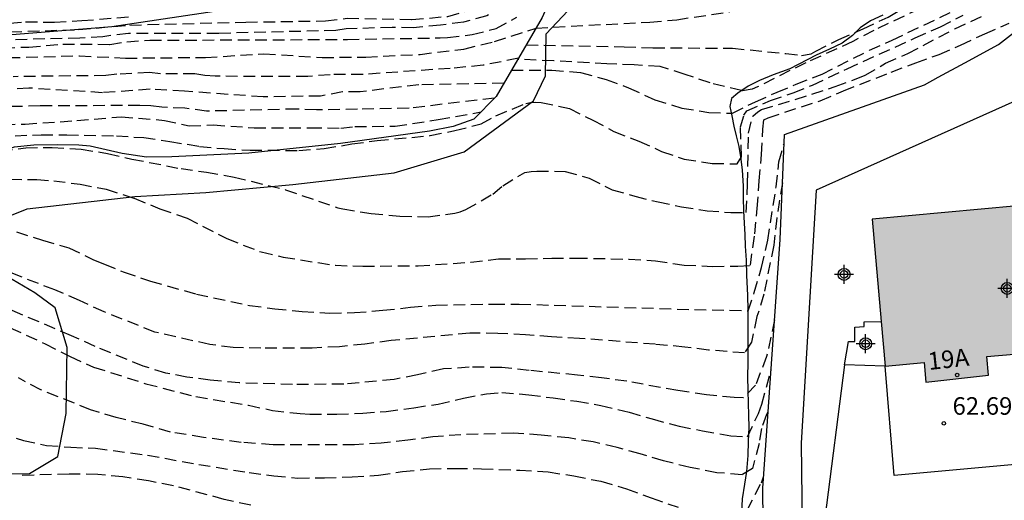
# Model space of a CAD drawing. Units: metres. Extents: x 586944 to 587299, y 4796790 to 4797041.
# Drawn here: x 587023 to 587065, y 4796837 to 4796858 of the extents above; entities that cross this region are included whole.
import ezdxf
from ezdxf.enums import TextEntityAlignment as Align

# ---------------------------------------------------------------- set-up
doc = ezdxf.new("R2010")
doc.units = ezdxf.units.M
doc.header["$MEASUREMENT"] = 0
doc.linetypes.add('TRAZOS_NORMALES', pattern=[0.75, 0.5, -0.25])
for name, color, linetype in [('020107', 3, 'Continuous'), ('020109', 7, 'CABEZA_TALUD'), ('020194', 31, 'TRAZOS_NORMALES'), ('020195', 30, 'TRAZOS_NORMALES'), ('020204', 9, 'Continuous'), ('020308', 9, 'Continuous'), ('060137', 9, 'Continuous'), ('070108', 9, 'VALLA'), ('070116', 6, 'Continuous'), ('080202', 9, 'Continuous'), ('080308', 9, 'Continuous'), ('100106', 63, 'Continuous'), ('990501', 21, 'Continuous'), ('C_Edificios', 5, 'Continuous'), ('Centroides', 1, 'Continuous')]:
    doc.layers.add(name, color=color, linetype=linetype)
doc.layers.add('080111', color=7, linetype='Continuous', lineweight=30)
doc.styles.add('ARIAL', font='arial.ttf', dxfattribs={"height": 1})
doc.styles.add('ARIALI', font='ariali.ttf', dxfattribs={"height": 1})
doc.styles.get("Standard").update_dxf_attribs({"font": 'arial.ttf'})
doc.linetypes.add('CABEZA_TALUD', pattern='A,0.1,[204,DONOSTI.shx,S=0.15,R=0,X=0,Y=0],0,0.2', length=0.3)
doc.linetypes.add('VALLA', pattern='A,1,[200,DONOSTI.shx,S=0.1,R=0,X=0,Y=0],1', length=2)

# ---------------------------------------------------------------- blocks, each defined once
blk = doc.blocks.new('Centroide')
for points in [[(0.402, 0), (-0.402, 0)], [(0, -0.402), (0, 0.402)]]:
    blk.add_lwpolyline(points)
for radius in [0.256, 0.159]:
    blk.add_circle((0, 0), radius)
blk = doc.blocks.new('BloquePortal')
blk.add_circle((0, 0), 0.075)
at = {"flags": 5}
blk.add_attdef('INDICE', text='', height=0.75, dxfattribs=at).set_placement((0, 0), align=Align.MIDDLE_CENTER)
blk = doc.blocks.new('COTAPU')
blk.add_circle((0, 0), 0.075)

msp = doc.modelspace()

# ---------------------------------------------------------------- hatches: boundary and pattern name
at = {"layer": '990501'}
msp.add_hatch(color=256, dxfattribs=at).paths.add_polyline_path([(587064.151, 4796843.414), (587064.22, 4796842.618), (587061.542, 4796842.327), (587061.471, 4796843.156), (587059.804, 4796843.006), (587059.253, 4796849.291), (587070.124, 4796850.28), (587070.763, 4796844.007), (587068.496, 4796843.785)], flags=0)

# ---------------------------------------------------------------- linework, layer by layer
at = {"layer": '020107', "flags": 128}
msp.add_lwpolyline([(587059.712, 4796858.005), (587059.176, 4796857.755), (587058.734, 4796857.457), (587058.406, 4796857.136), (587057.974, 4796856.798), (587057.436, 4796856.546), (587056.856, 4796856.292), (587055.728, 4796855.71), (587055.024, 4796855.454), (587054.434, 4796855.212), (587053.948, 4796854.97), (587053.516, 4796854.668), (587053.236, 4796854.446), (587053.176, 4796854.098), (587053.26, 4796853.702), (587053.336, 4796853.254), (587053.44, 4796852.85), (587053.552, 4796852.386), (587053.624, 4796851.95), (587053.696, 4796851.396), (587053.744, 4796850.688), (587053.746, 4796850.18), (587053.756, 4796849.638), (587053.788, 4796849.108), (587053.81, 4796848.632), (587053.83, 4796848.132), (587053.866, 4796847.534), (587053.882, 4796846.89), (587053.93, 4796846.022), (587053.934, 4796845.406), (587053.934, 4796844.886), (587053.934, 4796844.284), (587053.934, 4796843.758), (587053.934, 4796843.156), (587053.932, 4796842.55), (587053.936, 4796841.97), (587053.952, 4796841.418), (587053.964, 4796840.916), (587053.976, 4796840.384), (587053.956, 4796839.796), (587053.936, 4796839.182), (587053.88, 4796838.51), (587053.802, 4796837.966), (587053.704, 4796837.336), (587053.666, 4796836.752)], dxfattribs=at)
at = {"layer": '020109', "flags": 128}
for points in [[(587106.493, 4796928.434), (587102.973, 4796925.923), (587098.909, 4796922.971), (587093.917, 4796918.771), (587090.101, 4796915.459), (587087.709, 4796912.459), (587087.797, 4796910.707), (587087.957, 4796909.315), (587086.941, 4796908.107), (587084.397, 4796906.612), (587080.725, 4796905.172), (587078.525, 4796904.044), (587072.771, 4796900.631), (587070.874, 4796898.66), (587067.925, 4796893.22), (587063.901, 4796887.005), (587058.765, 4796879.877), (587054.741, 4796874.157), (587053.173, 4796871.673), (587051.381, 4796868.505), (587049.773, 4796866.673), (587048.421, 4796863.786), (587046.189, 4796860.25), (587045.157, 4796857.898), (587043.181, 4796854.522), (587042.237, 4796853.554), (587041.357, 4796853.25), (587040.333, 4796853.05), (587036.541, 4796852.514), (587032.622, 4796852.098), (587029.326, 4796851.954), (587028.254, 4796851.93), (587027.214, 4796852.09), (587025.846, 4796852.41), (587025.358, 4796852.45), (587024.446, 4796852.466), (587023.43, 4796852.45), (587022.59, 4796852.362), (587021.87, 4796852.106), (587020.446, 4796851.33), (587018.438, 4796849.195), (587016.846, 4796847.355), (587015.502, 4796845.515), (587013.878, 4796842.603), (587012.302, 4796841.499), (587011.774, 4796841.483), (587011.046, 4796841.507), (587009.334, 4796841.867), (587006.078, 4796842.299), (587003.558, 4796842.755), (587001.454, 4796843.059), (586999.454, 4796843.347), (586998.43, 4796843.691), (586997.51, 4796844.179), (586996.438, 4796844.987), (586995.87, 4796845.251), (586995.086, 4796845.523), (586993.95, 4796845.619), (586991.007, 4796845.275), (586989.271, 4796845.147), (586986.919, 4796844.987), (586985.519, 4796845.211), (586984.207, 4796845.651), (586982.567, 4796847.219), (586980.559, 4796850.555), (586979.231, 4796853.923), (586978.759, 4796857.883), (586979.663, 4796860.443), (586980.999, 4796863.507), (586982.039, 4796867.819), (586982.023, 4796873.219), (586981.319, 4796876.523), (586980.704, 4796878.243), (586979.472, 4796879.899), (586975.256, 4796883.667), (586971.128, 4796888.666), (586968.016, 4796892.722), (586966.432, 4796895.082), (586965.216, 4796896.258), (586963.816, 4796897.386), (586962.768, 4796898.002), (586961.561, 4796898.426), (586959.297, 4796899.57), (586957.233, 4796900.81), (586955.257, 4796902.386), (586953.169, 4796903.794), (586951.321, 4796904.818), (586949.753, 4796906.322), (586948.089, 4796907.594), (586946.049, 4796909.21), (586944.082, 4796910.511)], [(587061.495, 4796855.024), (587062.072, 4796855.355), (587063.214, 4796855.967), (587064.65, 4796856.743), (587065.878, 4796857.701), (587067.024, 4796858.443), (587068.444, 4796859.345), (587070.084, 4796860.145), (587072.004, 4796860.957), (587073.99, 4796861.899), (587076.122, 4796862.819), (587078.263, 4796863.755), (587080.277, 4796864.889), (587082.239, 4796866.043), (587086.367, 4796868.011), (587088.749, 4796869.063), (587090.985, 4796870.066), (587092.735, 4796870.862), (587094.213, 4796871.544), (587095.505, 4796872.15), (587096.813, 4796872.764), (587098.011, 4796873.308), (587099.051, 4796873.818), (587100.163, 4796874.334), (587101.139, 4796874.764), (587102.319, 4796875.342), (587103.273, 4796876.054), (587103.895, 4796876.486), (587104.631, 4796877.012), (587105.533, 4796877.438), (587106.499, 4796877.926), (587107.557, 4796878.442), (587108.617, 4796878.928), (587109.635, 4796879.512), (587110.645, 4796880.036), (587111.551, 4796880.52), (587112.323, 4796881.012), (587113.255, 4796881.484), (587114.193, 4796881.894), (587115.151, 4796882.312), (587116.003, 4796882.728), (587116.607, 4796883.07), (587120.643, 4796885.344), (587124.155, 4796887.072), (587128.923, 4796889.344), (587133.602, 4796890.776), (587138.562, 4796892.72), (587145.242, 4796895.048), (587151.938, 4796897.535), (587159.97, 4796900.543), (587166.922, 4796902.855), (587167.962, 4796903.263), (587168.674, 4796903.207), (587169.106, 4796902.943), (587169.682, 4796902.287), (587170.866, 4796899.095), (587172.577, 4796895.439), (587173.777, 4796891.631), (587176.193, 4796885.423), (587177.617, 4796881.607), (587177.833, 4796881.319)], [(587054.655, 4796830.743), (587054.575, 4796837.785), (587055.319, 4796848.417), (587055.503, 4796852.905), (587061.495, 4796855.024)]]:
    msp.add_lwpolyline(points, dxfattribs=at)
at = {"layer": '020194'}
for points, elevation in [([(587043.845, 4796855.656), (587045.572, 4796855.656), (587046.795, 4796855.548), (587047.894, 4796855.258), (587048.84, 4796854.897), (587049.961, 4796854.389), (587051.125, 4796854.034), (587052.274, 4796853.839), (587053.289, 4796853.811), (587054.261, 4796854.303), (587055.189, 4796854.711), (587056.004, 4796855.05), (587057.114, 4796855.486), (587059.145, 4796856.501), (587060.105, 4796856.937), (587063.089, 4796858.344), (587067.079, 4796860.457)], 53.14), ([(587066.467, 4796860.712), (587064.248, 4796859.688), (587063.316, 4796859.238), (587062.237, 4796858.769), (587061.299, 4796858.282), (587059.318, 4796857.347), (587058.421, 4796856.875), (587056.412, 4796855.965), (587054.348, 4796854.934), (587054.131, 4796854.839), (587053.718, 4796854.77), (587053.676, 4796854.777), (587052.325, 4796855.106), (587051.268, 4796855.47), (587050.194, 4796855.807), (587049.089, 4796855.88), (587047.917, 4796855.919), (587045.648, 4796856.051), (587044.112, 4796856.112)], 52.64), ([(587045.991, 4796859.799), (587045.151, 4796859.466), (587044.102, 4796858.848), (587042.79, 4796857.966), (587041.797, 4796857.704), (587040.804, 4796857.573), (587039.642, 4796857.46), (587038.743, 4796857.479), (587036.781, 4796857.412), (587036.343, 4796857.347), (587031.319, 4796857.222), (587027.474, 4796857.221), (587026.375, 4796857.079), (587025.397, 4796857.019), (587021.808, 4796856.932)], 50.14), ([(587020.916, 4796857.531), (587023.084, 4796857.717), (587024.318, 4796857.699), (587025.486, 4796857.766), (587027.596, 4796857.936)], 49.14), ([(587022.019, 4796852.201), (587023.087, 4796852.337), (587024.223, 4796852.349), (587025.455, 4796852.269), (587026.587, 4796852.095), (587027.627, 4796851.853), (587029.723, 4796851.445), (587030.809, 4796851.287), (587031.991, 4796851.081), (587034.18, 4796850.545), (587036.428, 4796849.771), (587036.638, 4796849.721), (587037.848, 4796849.521), (587039.078, 4796849.417), (587040.286, 4796849.389), (587041.428, 4796849.541), (587041.646, 4796849.601), (587041.894, 4796849.695), (587043.039, 4796850.36), (587043.472, 4796850.716), (587044.406, 4796851.277), (587044.678, 4796851.323), (587044.925, 4796851.339), (587046.141, 4796851.326), (587047.166, 4796851.035), (587048.146, 4796850.545), (587049.111, 4796850.261), (587050.106, 4796850.022), (587051.11, 4796849.81), (587052.2, 4796849.646), (587053.21, 4796849.569), (587053.863, 4796849.569), (587053.933, 4796850.789), (587053.973, 4796852.955), (587054.148, 4796853.691), (587054.363, 4796853.873), (587054.531, 4796853.966), (587056.678, 4796854.62), (587057.674, 4796854.95), (587058.713, 4796855.332), (587058.947, 4796855.434), (587059.826, 4796855.945), (587060.773, 4796856.358), (587062.783, 4796857.415), (587063.95, 4796857.955)], 54.14), ([(587022.125, 4796856.609), (587023.219, 4796856.636), (587024.673, 4796856.763), (587026.684, 4796856.752), (587027.413, 4796856.864), (587028.393, 4796856.929), (587036.836, 4796856.963), (587040.8, 4796857.031), (587041.112, 4796857.048), (587042.162, 4796857.176), (587043.192, 4796857.428), (587044.072, 4796857.914)], 50.64), ([(587022.356, 4796856.185), (587025.388, 4796856.264), (587027.347, 4796856.164), (587030.773, 4796856.196), (587033.261, 4796856.347), (587035.75, 4796856.195), (587037.617, 4796856.21), (587039.933, 4796856.327), (587041.806, 4796856.552), (587043.118, 4796856.871), (587044.894, 4796857.449), (587049.755, 4796857.708), (587050.903, 4796857.806), (587053.154, 4796858.142)], 51.14), ([(587022.631, 4796852.849), (587023.747, 4796852.893), (587024.839, 4796852.887), (587026.963, 4796852.845), (587028.129, 4796852.767), (587029.249, 4796852.609), (587030.509, 4796852.393), (587031.567, 4796852.297), (587032.679, 4796852.227), (587034.76, 4796852.225), (587035.838, 4796852.299), (587037.024, 4796852.501), (587038.096, 4796852.643), (587040.368, 4796852.853), (587041.424, 4796853.071), (587042.55, 4796853.352), (587043.18, 4796853.701), (587044.455, 4796854.229), (587044.654, 4796854.269), (587044.878, 4796854.285), (587045.115, 4796854.276), (587046.319, 4796854.007), (587047.321, 4796853.516), (587048.216, 4796853.037), (587049.276, 4796852.615), (587050.258, 4796852.181), (587051.22, 4796851.843), (587052.417, 4796851.67), (587053.479, 4796851.646), (587053.666, 4796851.954), (587053.626, 4796853.227), (587053.774, 4796853.725), (587053.893, 4796853.909), (587054.903, 4796854.361), (587055.88, 4796854.677), (587056.706, 4796855.016), (587058.184, 4796855.712), (587061.09, 4796857.028), (587062.168, 4796857.5), (587063.144, 4796858.003)], 53.64), ([(587044.14, 4796856.161), (587042.631, 4796855.858), (587041.225, 4796855.727), (587037.498, 4796855.468), (587036.089, 4796855.458), (587035.142, 4796855.382), (587031.18, 4796855.389), (587030.737, 4796855.421), (587030.317, 4796855.493), (587028.84, 4796855.493), (587028.37, 4796855.546), (587026.977, 4796855.48), (587026.507, 4796855.422), (587022.548, 4796855.373)], 51.64), ([(587043.117, 4796854.456), (587039.464, 4796854.024), (587037.261, 4796853.984), (587035.513, 4796853.954), (587034.681, 4796853.989), (587030.816, 4796853.9), (587029.887, 4796854.023), (587028.904, 4796854.072), (587028.435, 4796854.13), (587027.968, 4796854.144), (587023.705, 4796854.122), (587022.254, 4796854.087)], 52.64), ([(587021.385, 4796853.324), (587023.065, 4796853.348), (587025.27, 4796853.498), (587027.16, 4796853.663), (587029.011, 4796853.506), (587030.074, 4796853.269), (587031.098, 4796853.309), (587032.845, 4796853.191), (587035.235, 4796853.191), (587036.555, 4796853.172), (587037.142, 4796853.242), (587038.875, 4796853.261), (587040.712, 4796853.538), (587042.542, 4796853.867)], 53.14), ([(587022.689, 4796848.746), (587023.807, 4796848.381), (587024.933, 4796848.065), (587025.989, 4796847.551), (587026.447, 4796847.363), (587027.287, 4796847.023), (587028.413, 4796846.641), (587030.38, 4796846.081), (587032.654, 4796845.601), (587033.724, 4796845.459), (587034.898, 4796845.341), (587036.074, 4796845.275), (587037.134, 4796845.291), (587038.348, 4796845.391), (587039.53, 4796845.523), (587040.612, 4796845.611), (587043.06, 4796845.659), (587044.169, 4796845.656), (587050.914, 4796845.444), (587053.95, 4796845.371), (587054.217, 4796846.149), (587054.53, 4796847.221), (587054.792, 4796848.384), (587055.152, 4796850.665), (587055.269, 4796851.738), (587055.487, 4796852.522)], 55.14), ([(587055.418, 4796850.843), (587055.179, 4796849.344), (587055.049, 4796848.169), (587054.623, 4796846.077), (587054.332, 4796845.12), (587054.098, 4796844.032), (587053.8, 4796843.57), (587052.257, 4796843.691), (587051.253, 4796843.82), (587049.978, 4796843.938), (587046.75, 4796844.191), (587045.558, 4796844.259), (587044.439, 4796844.347), (587043.259, 4796844.402), (587042.062, 4796844.419), (587038.708, 4796844.099), (587037.582, 4796843.951), (587036.494, 4796843.833), (587035.32, 4796843.777), (587033.138, 4796843.771), (587031.954, 4796843.805), (587030.958, 4796843.927), (587028.604, 4796844.458), (587026.441, 4796845.32), (587025.385, 4796845.812), (587024.333, 4796846.262), (587022.285, 4796847.056)], 55.64), ([(587055.078, 4796844.977), (587054.745, 4796843.418), (587054.268, 4796842.198), (587053.746, 4796841.645), (587053.36, 4796841.66), (587052.179, 4796841.786), (587050.945, 4796841.963), (587048.766, 4796842.357), (587047.681, 4796842.503), (587046.658, 4796842.625), (587044.602, 4796842.819), (587043.425, 4796842.954), (587042.032, 4796842.955), (587040.93, 4796842.885), (587039.826, 4796842.633), (587038.824, 4796842.439), (587036.672, 4796842.233), (587034.486, 4796842.221), (587032.204, 4796842.293), (587030.97, 4796842.408), (587029.976, 4796842.538), (587029.08, 4796842.706), (587028.11, 4796843.008), (587026.047, 4796843.846), (587025.037, 4796844.306), (587021.937, 4796845.62)], 56.14), ([(587021.739, 4796844.954), (587023.917, 4796843.962), (587024.979, 4796843.414), (587025.989, 4796842.964), (587028.224, 4796842.254), (587030.358, 4796841.704), (587032.606, 4796841.332), (587033.624, 4796841.113), (587034.808, 4796840.975), (587035.22, 4796840.953), (587036.378, 4796840.953), (587037.49, 4796840.993), (587038.494, 4796841.073), (587039.676, 4796841.229), (587040.708, 4796841.387), (587041.796, 4796841.641), (587042.78, 4796841.821), (587043.423, 4796841.877), (587044.587, 4796841.781), (587045.624, 4796841.647), (587046.635, 4796841.505), (587047.659, 4796841.324), (587048.864, 4796841.042), (587049.852, 4796840.748), (587051.006, 4796840.437), (587052, 4796840.243), (587053.208, 4796840.031), (587053.933, 4796839.98), (587054.395, 4796840.988), (587054.538, 4796841.387), (587054.929, 4796842.845)], 56.64), ([(587021.971, 4796840.164), (587022.985, 4796839.834), (587023.974, 4796839.616), (587025.012, 4796839.544), (587026.074, 4796839.496), (587028.29, 4796839.204), (587030.478, 4796838.806), (587032.63, 4796838.46), (587033.694, 4796838.32), (587034.71, 4796838.226), (587035.852, 4796838.23), (587037.04, 4796838.272), (587038.162, 4796838.351), (587039.192, 4796838.499), (587040.338, 4796838.619), (587041.46, 4796838.633), (587042.558, 4796838.625), (587044.198, 4796838.561), (587045.416, 4796838.485), (587046.512, 4796838.319), (587047.659, 4796838.085), (587048.754, 4796837.766), (587049.816, 4796837.372), (587050.966, 4796836.978)], 57.64), ([(587032.698, 4796837.064), (587031.562, 4796837.314), (587029.396, 4796837.894), (587028.336, 4796838.106), (587027.236, 4796838.276), (587026.164, 4796838.378), (587024.94, 4796838.394), (587022.726, 4796838.33)], 58.14), ([(587053.917, 4796836.852), (587054.52, 4796838.026), (587054.609, 4796838.277)], 57.64)]:
    msp.add_lwpolyline(points, dxfattribs=dict(at, elevation=elevation))
at = {"layer": '020195'}
for points, elevation in [([(587044.475, 4796856.733), (587048.652, 4796856.65), (587049.888, 4796856.604), (587053.289, 4796856.591), (587055.561, 4796856.361), (587056.236, 4796856.279), (587056.646, 4796856.346), (587056.839, 4796856.463), (587057.829, 4796856.956), (587058.875, 4796857.418), (587059.934, 4796857.921), (587061.029, 4796858.556), (587061.952, 4796859.004), (587062.927, 4796859.509), (587063.864, 4796860.071), (587067.736, 4796861.957)], 52.14), ([(587022.421, 4796857.288), (587025.351, 4796857.386), (587027.535, 4796857.578), (587032.494, 4796857.704), (587035.899, 4796857.755), (587036.821, 4796857.87), (587039.589, 4796857.813), (587041.123, 4796857.948), (587042.153, 4796858.248), (587043.127, 4796858.66), (587044.045, 4796859.222), (587044.72, 4796859.672), (587046.284, 4796860.4)], 49.64), ([(587022.415, 4796850.987), (587023.557, 4796850.979), (587024.283, 4796850.925), (587025.409, 4796850.781), (587026.519, 4796850.561), (587027.723, 4796850.179), (587028.815, 4796849.725), (587029.979, 4796849.329), (587031.684, 4796848.453), (587033.141, 4796847.884), (587034.092, 4796847.661), (587036.318, 4796847.313), (587037.486, 4796847.277), (587039.848, 4796847.291), (587042.104, 4796847.445), (587043.293, 4796847.588), (587044.447, 4796847.586), (587045.571, 4796847.623), (587046.594, 4796847.623), (587048.873, 4796847.576), (587050, 4796847.501), (587051.223, 4796847.32), (587052.429, 4796847.269), (587053.506, 4796847.283), (587054.048, 4796847.314), (587054.235, 4796848.66), (587054.345, 4796849.744), (587054.421, 4796850.916), (587054.525, 4796852.052), (587054.579, 4796853.125), (587054.62, 4796853.532), (587054.805, 4796853.621), (587057.034, 4796854.347), (587058.021, 4796854.767), (587060.071, 4796855.568), (587061.112, 4796855.969), (587062.116, 4796856.319), (587063.034, 4796856.724), (587064.06, 4796857.206), (587065.108, 4796857.656)], 54.64), ([(587043.513, 4796855.09), (587039.88, 4796855.029), (587037.38, 4796854.726), (587036.621, 4796854.726), (587035.686, 4796854.544), (587033.226, 4796854.509), (587029.867, 4796854.752), (587028.41, 4796854.833), (587026.373, 4796854.688), (587023.222, 4796854.885), (587021.844, 4796854.806)], 52.14), ([(587054.799, 4796840.829), (587054.801, 4796841.034), (587054.743, 4796840.941), (587054.519, 4796840.343), (587054.42, 4796839.699), (587054.136, 4796838.626), (587053.694, 4796838.363), (587052.611, 4796838.454), (587051.482, 4796838.678), (587050.336, 4796838.955), (587049.337, 4796839.262), (587048.354, 4796839.53), (587047.328, 4796839.769), (587046.29, 4796839.936), (587045.115, 4796840.061), (587043.915, 4796840.141), (587041.68, 4796840.075), (587040.486, 4796839.981), (587039.414, 4796839.841), (587038.27, 4796839.719), (587037.138, 4796839.639), (587033.656, 4796839.64), (587032.286, 4796839.747), (587030.689, 4796839.959), (587029.266, 4796840.19), (587028.098, 4796840.524), (587026.952, 4796840.812), (587025.86, 4796841.14), (587023.737, 4796841.99), (587022.773, 4796842.5)], 57.14)]:
    msp.add_lwpolyline(points, dxfattribs=dict(at, elevation=elevation))
at = {"layer": '060137', "flags": 128}
msp.add_lwpolyline([(587068.002, 4796829.871), (587065.367, 4796838.809), (587060.197, 4796838.339), (587059.804, 4796843.006)], dxfattribs=at)
at = {"layer": '070108', "flags": 128}
msp.add_lwpolyline([(587083.916, 4796863.357), (587081.537, 4796862.118), (587069.858, 4796856.345), (587056.858, 4796850.529), (587056.218, 4796839.719), (587056.337, 4796830.289)], dxfattribs=at)
at = {"layer": '070116', "flags": 128}
for points in [[(587058.068, 4796843.059), (587058.248, 4796844.059), (587058.518, 4796844.059), (587058.518, 4796844.669), (587058.918, 4796844.699), (587058.918, 4796844.899), (587059.637, 4796844.909)], [(587058.068, 4796843.059), (587057.227, 4796836.509), (587056.337, 4796830.289)], [(587059.804, 4796843.006), (587058.068, 4796843.059)]]:
    msp.add_lwpolyline(points, dxfattribs=at)
at = {"layer": '080111', "flags": 128}
for points in [[(587070.124, 4796850.28), (587059.253, 4796849.291), (587059.637, 4796844.909)], [(587059.637, 4796844.909), (587059.804, 4796843.006)], [(587059.804, 4796843.006), (587061.471, 4796843.156), (587061.542, 4796842.327), (587064.22, 4796842.618), (587064.151, 4796843.414), (587068.496, 4796843.785)]]:
    msp.add_lwpolyline(points, dxfattribs=at)
at = {"layer": '100106', "color": 63, "flags": 128}
for points in [[(587019.758, 4796848.379), (587023.154, 4796849.726), (587027.75, 4796850.254), (587030.786, 4796850.426), (587034.505, 4796850.762), (587038.829, 4796851.27), (587041.825, 4796852.166), (587044.785, 4796854.342), (587045.289, 4796855.402), (587045.321, 4796857.202), (587046.949, 4796858.946)], [(587035.922, 4796858.878), (587026.77, 4796857.498), (587020.53, 4796857.002)], [(587021.526, 4796847.279), (587016.93, 4796845.847), (587016.474, 4796845.543), (587016.334, 4796844.595), (587016.418, 4796843.211), (587016.782, 4796841.603), (587017.526, 4796840.219), (587019.75, 4796839.015), (587021.482, 4796838.403), (587023.241, 4796838.415), (587024.457, 4796839.147), (587024.813, 4796840.987), (587024.854, 4796843.807), (587024.338, 4796845.495), (587023.482, 4796846.143), (587021.526, 4796847.279)]]:
    msp.add_lwpolyline(points, dxfattribs=at)

# ---------------------------------------------------------------- block references
at = {"layer": '020204', "rotation": 359.9987685839998}
msp.add_blockref('COTAPU', (587062.317, 4796840.559, 62.69), dxfattribs=at)
at = {"layer": '080202', "rotation": 359.9987685839998}
msp.add_blockref('BloquePortal', (587062.883, 4796842.629), dxfattribs=at)
at = {"layer": 'C_Edificios', "rotation": 359.9987685839998}
msp.add_blockref('Centroide', (587065.027, 4796846.329), dxfattribs=at)
at = {"layer": 'Centroides', "rotation": 359.9987685839998}
for p in [(587058.052, 4796846.927), (587058.975, 4796843.964)]:
    msp.add_blockref('Centroide', p, dxfattribs=at)

# ---------------------------------------------------------------- texts
at = {"layer": '020308', "style": 'ARIAL'}
msp.add_text('62.69', height=0.75, rotation=359.9988, dxfattribs=at).set_placement((587062.687, 4796840.929))
at = {"layer": '080308', "style": 'ARIALI'}
msp.add_text('19A', height=0.75, rotation=6.1988, dxfattribs=at).set_placement((587061.677, 4796842.839))

doc.saveas('drawing.dxf')
